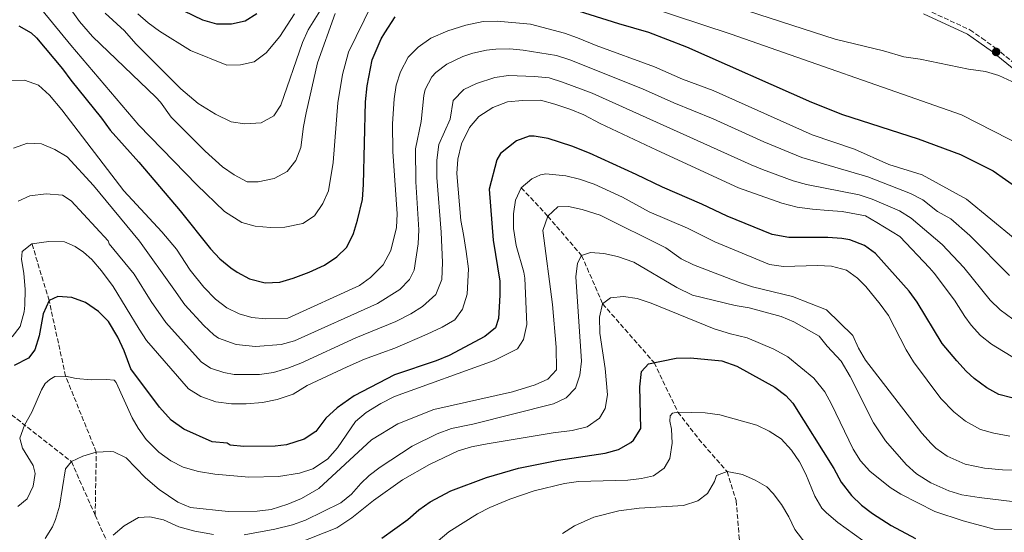
# Model space of a CAD drawing. Units: metres. Extents: x 658457 to 661919, y 4737193 to 4739586.
# Drawn here: x 660611 to 660966, y 4739011 to 4739196 of the extents above; entities that cross this region are included whole.
import ezdxf

# ---------------------------------------------------------------- set-up
doc = ezdxf.new("R2010")
doc.units = ezdxf.units.M
doc.header["$MEASUREMENT"] = 0
doc.linetypes.add('DGN Style 3', pattern=[2.435890702152634, 1.739921930109024, -0.6959687720436097])
for name, color, linetype, lineweight in [('Barranco lineal', 142, 'DGN Style 3', 13), ('Camino', 7, 'DGN Style 3', 0), ('Curva de nivel directora', 30, 'Continuous', 30), ('Curva de nivel intermedia', 30, 'Continuous', 0), ('Margen derecho', 7, 'Continuous', 0), ('Punto acotado terreno (símbolo)', 7, 'Continuous', 0)]:
    doc.layers.add(name, color=color, linetype=linetype, lineweight=lineweight)

# ---------------------------------------------------------------- blocks, each defined once
blk = doc.blocks.new('5PATER')
at = {"layer": 'Punto acotado terreno (símbolo)', "linetype": 'Continuous', "lineweight": 0}
h = blk.add_hatch(color=51, dxfattribs=at)
edge = h.paths.add_edge_path()
edge.add_ellipse((0, 0), major_axis=(-0.1095731443231308, -0.1110710700762829), ratio=0.9994222409660317, start_angle=0, end_angle=360)

msp = doc.modelspace()

# ---------------------------------------------------------------- linework, layer by layer
at = {"layer": 'Barranco lineal', "color": 142, "linetype": 'DGN Style 3', "lineweight": 13, "extrusion": (-0.830181548658376, -0.4312159393884825, 0.3533431899506329), "elevation": -2591658.954467724, "flags": 128}
msp.add_lwpolyline([(-3901006.221075112, 979890.6775377722), (-3900996.524588335, 979888.9885901235), (-3900985.67905718, 979885.5786261997)], dxfattribs=at)
at = {"layer": 'Barranco lineal', "color": 142, "linetype": 'DGN Style 3', "lineweight": 13}
for points in [[(660792.0300000003, 4739135.439999999, 945), (660801.5800000001, 4739125.180000001, 940), (660813.7599999999, 4739111.02, 935), (660821.3200000003, 4739093.640000001, 930), (660839.8399999999, 4739072.470000001, 925), (660848.4100000003, 4739054.680000001, 920), (660855.9299999997, 4739044.92, 917.029999999999), (660866.1100000005, 4739033.210000001, 915), (660869.4199999999, 4739022.77, 910.2299999999959), (660870.4600000001, 4739009.34, 910), (660873.3899999997, 4738989.300000001, 905), (660876.0300000003, 4738972.430000001, 900.179999999993)], [(660638.6200000001, 4739017.529999999, 936.5800000000017), (660639.0300000003, 4739040.24, 940), (660627.9800000006, 4739067.619999999, 945), (660622.0300000003, 4739094.800000001, 950), (660615.8600000005, 4739115.25, 955)], [(660545.7000000002, 4739104.26, 975), (660556.2599999999, 4739095.550000001, 970), (660566.3700000001, 4739086.58, 965), (660584.0199999996, 4739073.27, 955), (660597.0099999999, 4739062.710000001, 950), (660630.0599999997, 4739036.82, 940), (660638.6200000001, 4739017.529999999, 936.5800000000017)]]:
    msp.add_polyline3d(points, dxfattribs=at)
at = {"layer": 'Camino', "color": 7, "linetype": 'DGN Style 3', "lineweight": 0}
msp.add_polyline3d([(660937.6200000008, 4739199.650000001, 990.1399999999995), (660953.5699999988, 4739192.279999999, 988.4700000000014), (660957.8099999989, 4739189.330000001, 988.2899999999937), (660962.7399999975, 4739185.75, 987.6000000000058), (660974.9999999997, 4739175.75, 985.6399999999995)], dxfattribs=at)
at = {"layer": 'Curva de nivel directora', "color": 30, "linetype": 'Continuous', "lineweight": 30, "flags": 128}
for points, elevation in [([(660800.2699999989, 4739203.08), (660827.0599999998, 4739194.53), (660837.7999999998, 4739191.45), (660851.4500000001, 4739186.230000001), (660896.48, 4739166.250000001), (660907.6799999983, 4739161.77), (660934.8600000005, 4739153.11), (660950.2099999993, 4739147.470000001), (660961.9100000005, 4739141.529999999), (660970.7799999998, 4739135.34)], 975.0000000000002), ([(660696.7699999989, 4739198.03), (660692.5800000001, 4739195.390000001), (660687.6899999996, 4739194.34), (660682.3699999999, 4739194.32), (660677.3699999996, 4739195.800000002), (660667.1900000006, 4739200.67)], 1000), ([(660725.6799999987, 4739110.57), (660729.2599999994, 4739114.060000001), (660731.66, 4739118.99), (660733.1100000006, 4739123.730000001), (660734.8099999994, 4739131.189999999), (660735.1899999994, 4739136.640000002), (660735.9699999995, 4739166.410000003), (660736.5300000005, 4739172.12), (660738.3900000001, 4739181.45), (660741.5799999997, 4739189.029999999), (660742.8799999984, 4739191.210000001), (660746.6699999992, 4739197.020000001)], 975.0000000000002), ([(660611.1900000004, 4739193.710000002), (660615.6200000006, 4739191.24), (660617.5000000005, 4739189.449999999), (660626.9199999995, 4739178.210000001), (660629.8099999995, 4739174.130000002), (660640.8899999993, 4739160.460000002), (660644.0099999995, 4739156.130000002), (660654.400000001, 4739144.630000002), (660669.1899999989, 4739127.09), (660680.0999999989, 4739113.410000001), (660683.5599999989, 4739109.800000001), (660687.4300000002, 4739106.640000001), (660689.7900000006, 4739105.010000001), (660694.1799999983, 4739102.65), (660699.8499999989, 4739101.24), (660705.1299999984, 4739101.490000002), (660709.9299999997, 4739102.860000002), (660715.6600000006, 4739104.990000002), (660721.1999999994, 4739107.520000001), (660725.6799999987, 4739110.57)], 975.0000000000002), ([(660992.0699999998, 4739053.760000001), (660964.0000000005, 4739060.940000001), (660959.6399999995, 4739063.390000002), (660955.1099999989, 4739066.720000001), (660952.1799999987, 4739069.36), (660948.8100000002, 4739073.060000001), (660943.5899999987, 4739079.36), (660934.61, 4739094.210000001), (660931.6699999986, 4739098.25), (660919.5999999985, 4739111.75), (660915.5499999984, 4739114.66), (660910.3099999991, 4739116.690000001), (660907.3999999989, 4739117.220000002), (660902.4099999999, 4739117.580000003), (660888.3899999988, 4739117.470000003), (660882.3800000005, 4739118.630000004), (660866.1299999985, 4739125.220000002), (660857.0800000007, 4739129.470000001), (660842.8200000002, 4739135.590000001), (660833.4199999989, 4739140.24), (660816.5299999998, 4739147.859999999), (660810.1900000009, 4739150.390000002), (660801.6500000004, 4739153.230000001), (660796.6900000004, 4739154.060000002), (660794.909999999, 4739154.02), (660790.2599999999, 4739152.390000001), (660784.4900000007, 4739147.79), (660783.2300000001, 4739145.49), (660780.5199999989, 4739134.960000004), (660781.9400000004, 4739116.510000001), (660784.3599999989, 4739101.810000001), (660784.3099999997, 4739096.820000002), (660783.8400000003, 4739088.380000002), (660782.7899999998, 4739084.95), (660778.8499999992, 4739081.850000001), (660766.0199999993, 4739075.010000001), (660761.3999999991, 4739073.090000001), (660746.4399999991, 4739068.03), (660731.8599999989, 4739060.5), (660725.6999999988, 4739056.250000001)], 950.0000000000002), ([(660725.6999999988, 4739056.250000001), (660721.6899999989, 4739052.42), (660718.0900000002, 4739047.699999999), (660713.9199999993, 4739044.930000001), (660707.4599999997, 4739042.910000001), (660703.4400000009, 4739042.420000002), (660692.2000000002, 4739042.220000001), (660687.229999999, 4739042.720000001), (660686.0899999992, 4739043.480000001), (660680.7899999997, 4739043.91), (660670.5199999989, 4739048.49), (660665.9399999991, 4739051.77), (660661.7699999983, 4739056.4), (660651.4900000007, 4739070.29), (660649.0499999999, 4739076.680000001), (660646.7999999991, 4739081.670000002), (660643.4199999995, 4739087.300000002), (660639.8099999997, 4739090.830000001), (660635.1600000005, 4739094.100000001), (660630.2599999988, 4739095.960000001), (660625.1799999982, 4739096.24), (660622.0299999989, 4739094.800000001), (660619.8799999986, 4739090.04), (660618.4900000006, 4739082.17), (660616.8700000001, 4739077.130000002), (660614.6599999995, 4739074.080000001), (660609.4600000004, 4739071.45)], 950.0000000000002), ([(660741.7999999988, 4739009.320000002), (660751.190000001, 4739015.95), (660755.1699999997, 4739019.430000001), (660759.2800000003, 4739022.300000001), (660766.7099999998, 4739026.279999999), (660779.5199999998, 4739031.08), (660790.9799999995, 4739034.510000002), (660805.4500000001, 4739037.29), (660822.2699999998, 4739039.850000001), (660826.9900000005, 4739041.199999999), (660831.4099999995, 4739043.730000001), (660832.3899999985, 4739044.490000002), (660835.0599999995, 4739048.750000002), (660834.6700000005, 4739063.780000002), (660835.3099999998, 4739069.230000001), (660837.829999999, 4739072.070000002), (660847.7399999996, 4739074.029999999), (660852.9499999998, 4739074.199999999), (660864.2199999996, 4739073.150000001), (660869.649999999, 4739071.160000003), (660883.2700000001, 4739063.630000001), (660887.289999999, 4739060.67), (660889.7399999987, 4739057.890000002), (660904.4999999999, 4739034.320000002), (660907.190000001, 4739029.42), (660910.9199999992, 4739024.620000001), (660914.5499999992, 4739021.17), (660918.480000001, 4739018.09), (660925.1399999995, 4739013.78), (660933.9500000007, 4739009.11)], 925.0000000000002)]:
    msp.add_lwpolyline(points, dxfattribs=dict(at, elevation=elevation))
at = {"layer": 'Curva de nivel intermedia', "color": 30, "linetype": 'Continuous', "lineweight": 0, "flags": 128}
for points, elevation in [([(660725.0599999995, 4739198.199999998), (660718.7100000017, 4739180.369999998), (660714.6100000001, 4739162.429999999), (660713.6500000011, 4739157.529999999), (660712.6900000002, 4739149.92), (660710.9199999997, 4739145.220000001), (660707.7800000015, 4739141.330000001), (660703.0200000006, 4739138.720000001), (660697.2500000016, 4739137.56), (660693.3800000005, 4739137.59), (660688.6100000005, 4739140.039999999), (660684.490000001, 4739142.96), (660678.2800000017, 4739148.640000001), (660666.0400000019, 4739160.899999999), (660662.1400000014, 4739166.279999999), (660660.5000000009, 4739168.079999999), (660637.7000000019, 4739189.939999999), (660632.9900000002, 4739195.25), (660617.7999999998, 4739216.84)], 985), ([(660973.3400000012, 4739171.579999999), (660963.9700000014, 4739175.88), (660959.1100000021, 4739177.25), (660953.0500000003, 4739178.17), (660935.5800000001, 4739181.77), (660929.7400000017, 4739182.63), (660922.4500000007, 4739184.77), (660905.0300000019, 4739188.980000001), (660869.7500000017, 4739200.34), (660858.890000001, 4739204.45), (660837.4400000023, 4739211.58), (660824.3700000008, 4739215.25), (660817.0599999997, 4739217.84)], 985), ([(660723.1500000006, 4739204.949999998), (660715.35, 4739192.3), (660713.3099999991, 4739187.739999999), (660705.4800000016, 4739165.150000001), (660702.92, 4739161.34), (660698.3899999993, 4739158.81), (660692.5100000009, 4739158.409999999), (660687.5800000001, 4739159.21), (660681.9000000004, 4739161.930000001), (660675.7500000015, 4739165.75), (660669.4600000017, 4739171.05), (660653.3100000002, 4739187.21), (660649.2100000009, 4739191.92), (660642.2300000006, 4739198.319999998)], 990.0000000000002), ([(661001.7200000013, 4739135.57), (660950.490000001, 4739161.720000001), (660867.6100000005, 4739190.779999999), (660816.2700000005, 4739207.800000001)], 980), ([(660738.2200000002, 4739201.399999999), (660729.8400000005, 4739184.3), (660727.6700000003, 4739176.210000001), (660726.0300000019, 4739166.019999999), (660724.350000001, 4739144.560000001), (660722.5700000017, 4739134.31), (660720.5900000014, 4739129.720000001), (660717.5500000016, 4739125.310000001), (660713.3800000007, 4739122.56), (660706.9500000001, 4739121.27), (660701.7900000013, 4739121.149999999), (660696.2800000015, 4739121.569999999), (660691.4700000014, 4739122.970000001), (660685.2199999996, 4739126.939999999), (660675.2500000007, 4739136.440000001), (660654.3700000019, 4739158.019999999), (660629.9100000003, 4739186.74), (660616.650000001, 4739202.890000001)], 980), ([(660710.4000000012, 4739198.010000001), (660705.0800000015, 4739189.87), (660700.24, 4739184.019999998), (660695.8300000001, 4739180.779999999), (660690.9700000008, 4739179.659999999), (660686.0600000002, 4739179.579999999), (660672.990000001, 4739184.880000001), (660661.7999999995, 4739191.869999998), (660657.7500000015, 4739194.800000001), (660653.9600000007, 4739198.050000001)], 995), ([(660746.2500000013, 4739167.509999999), (660747.0300000014, 4739172.429999999), (660748.5300000012, 4739177.199999998), (660751.3499999997, 4739182.489999999), (660754.8800000013, 4739186.029999999), (660759.4700000001, 4739189.34), (660765.5900000001, 4739191.929999999), (660772.1200000013, 4739194.039999999), (660778.3399999995, 4739195.279999999), (660783.3399999996, 4739195.46), (660795.3700000016, 4739194.359999998), (660807.5900000014, 4739191.159999999), (660812.2899999997, 4739189.470000001), (660818.9700000007, 4739186.689999999), (660839.9299999999, 4739178.96), (660850.0900000011, 4739174.529999999), (660861.1200000017, 4739170.490000002), (660896.7100000002, 4739154.509999999), (660912.0000000012, 4739149.279999999), (660924.3900000007, 4739143.800000001), (660936.3500000011, 4739140.09), (660952.3200000015, 4739131.33), (660978.650000002, 4739109.740000002)], 970), ([(660967.8000000003, 4739103.88), (660953.570000001, 4739118.230000001), (660946.7300000014, 4739124.300000001), (660941.9300000002, 4739126.930000001), (660936.5800000014, 4739131.08), (660932.110000001, 4739133.329999999), (660916.7599999999, 4739139.429999999), (660893.0800000003, 4739146.289999999), (660879.3600000008, 4739151.95), (660861.1500000008, 4739160.199999998), (660846.9999999999, 4739165.989999999), (660835.7100000001, 4739171.09), (660809.5600000005, 4739181.49), (660804.7000000012, 4739183.109999998), (660792.6800000004, 4739184.999999999), (660787.8900000005, 4739185.439999999), (660782.8900000004, 4739185.369999998), (660779.4700000006, 4739184.949999998), (660774.5900000011, 4739183.88), (660770.9700000001, 4739182.710000001), (660765.2100000001, 4739179.91), (660761.2200000002, 4739176.949999998), (660759.800000001, 4739175.350000001), (660757.4500000017, 4739170.869999998), (660756.9199999998, 4739168.640000001), (660756.0400000013, 4739159.3), (660753.9699999995, 4739149.449999999), (660754.060000001, 4739137.59), (660755.1300000016, 4739120.250000001), (660754.9000000014, 4739115.26), (660753.4400000018, 4739105.8), (660751.8100000002, 4739102.390000001), (660748.2800000008, 4739098.75), (660740.2600000009, 4739093.810000001), (660710.3299999996, 4739080.369999998), (660705.5300000008, 4739079.029999999), (660696.370000001, 4739078.31), (660689.3500000003, 4739079.009999999), (660683.0800000007, 4739081.329999999), (660681.400000002, 4739082.489999999), (660677.6900000017, 4739085.849999999), (660670.9000000011, 4739093.27), (660666.9699999995, 4739098.939999999), (660654.6400000001, 4739116.259999999), (660638.0599999997, 4739136.199999998), (660628.4900000007, 4739146.539999999), (660624.1600000013, 4739149.23), (660619.3300000011, 4739151.310000001), (660614.2599999993, 4739151.51), (660609.2500000005, 4739149.71)], 965.0000000000002), ([(660608.2199999999, 4739173.98), (660613.2200000001, 4739174.220000002), (660618.2600000004, 4739172.429999999), (660622.2000000009, 4739168.819999998), (660626.6500000012, 4739163.479999999), (660649.0000000007, 4739134.31), (660662.5900000007, 4739119.600000001), (660667.8900000004, 4739113.369999998), (660672.8300000001, 4739105.710000001), (660677.7899999999, 4739099.689999999), (660681.9500000018, 4739095.279999999), (660685.9999999999, 4739092.21), (660690.5199999993, 4739089.98), (660694.9699999995, 4739088.71), (660699.9600000007, 4739088.189999999), (660708.0099999995, 4739088.46), (660733.760000001, 4739100.239999999), (660737.7900000011, 4739103.17), (660742.3100000008, 4739107.73), (660745.050000001, 4739112.890000001), (660747.0899999995, 4739121.070000002), (660747.3200000019, 4739126.069999998), (660745.7300000006, 4739148.539999999), (660745.7000000014, 4739158.409999999), (660746.2500000013, 4739167.509999999)], 970), ([(660968.9800000003, 4739088.08), (660964.49, 4739091.430000001), (660960.8900000012, 4739094.92), (660951.3899999994, 4739106.689999999), (660943.6, 4739115.039999999), (660932.4300000007, 4739124.48), (660928.1900000006, 4739127.130000001), (660918.3899999993, 4739131.300000002), (660913.6600000019, 4739132.92), (660894.7300000021, 4739136.599999999), (660889.9100000008, 4739137.899999999), (660878.8500000011, 4739142.06), (660874.800000001, 4739143.65), (660817.5600000003, 4739169.449999999), (660806.8300000014, 4739173.509999998), (660802.0599999992, 4739175.010000001), (660796.8300000012, 4739175.52), (660787.4600000012, 4739175.88), (660782.5300000005, 4739175.130000001), (660775.8899999999, 4739173.03), (660771.3900000004, 4739170.759999999), (660767.5000000012, 4739166.859999998), (660766.3700000001, 4739160.180000001), (660762.3700000015, 4739151.009999999), (660761.6000000002, 4739145.390000001), (660761.5700000012, 4739139.149999999), (660763.1800000005, 4739119.42), (660763.7100000002, 4739108.489999999), (660763.4100000008, 4739102.38), (660761.3200000009, 4739097.05), (660756.500000002, 4739092.720000001), (660752.2999999997, 4739090), (660746.9000000017, 4739087.26), (660732.4199999999, 4739081.359999998), (660712.660000001, 4739072.289999999), (660708.0400000009, 4739070.439999999), (660702.7800000014, 4739068.890000001), (660697.8100000004, 4739068.16), (660688.6300000006, 4739068.24), (660684.9100000013, 4739068.859999999), (660680.11, 4739070.48), (660676.7999999997, 4739072.76), (660664.0200000012, 4739086.859999999)], 960), ([(660970.6000000008, 4739073.430000001), (660961.3300000017, 4739079.17), (660957.4000000021, 4739082.269999999), (660954.0000000002, 4739085.980000001), (660951.7000000002, 4739089.05), (660948.0099999999, 4739094.970000001), (660940.6300000015, 4739104.709999999), (660938.9999999999, 4739106.609999999), (660928.2799999999, 4739117.880000002), (660920.0000000009, 4739122.970000001), (660915.9100000004, 4739125.3), (660907.5199999996, 4739126.889999999), (660902.5199999994, 4739127.249999999), (660896.8399999999, 4739127.73), (660891.3800000015, 4739128.449999999), (660885.8300000017, 4739129.830000001), (660870.2400000012, 4739135.359999998), (660840.8300000008, 4739148.92), (660820.4100000003, 4739158.609999998), (660814.5000000002, 4739161.7), (660809.8300000011, 4739163.56), (660804.1, 4739165.529999998), (660798.9200000011, 4739166.999999999), (660792.5199999996, 4739166.87), (660787.0299999999, 4739166.32), (660781.7300000003, 4739164.279999999), (660776.7000000012, 4739161.069999999), (660773.400000002, 4739157.09), (660770.4600000007, 4739151.259999999), (660769.2300000011, 4739145.710000002), (660768.8800000002, 4739140.56), (660770.2400000015, 4739123.63), (660771.2300000016, 4739118.599999999), (660772.1700000004, 4739112.52), (660773.0399999999, 4739106.300000001), (660772.5900000007, 4739097.119999999), (660770.8300000015, 4739091.71), (660768.1300000015, 4739087.890000001), (660763.6000000008, 4739085.220000001), (660758.1700000014, 4739082.659999999), (660746.4900000005, 4739077.659999999), (660741.780000001, 4739075.949999999), (660735.5300000014, 4739073.66)], 955), ([(660924.2200000009, 4739089.470000001), (660921.2900000005, 4739093.509999999), (660916.0300000012, 4739099.850000001), (660913.1000000008, 4739102.880000001), (660909.0599999997, 4739105.82), (660903.6500000005, 4739107.230000001), (660898.6600000015, 4739107.49), (660886.3800000015, 4739107.119999999), (660881.4400000017, 4739107.859999998), (660861.7499999999, 4739115.999999999), (660851.8700000002, 4739120.930000001), (660838.0400000013, 4739126.750000001), (660828.420000001, 4739132.05), (660818.28, 4739136.720000001), (660812.9500000014, 4739138.499999999), (660808.100000001, 4739139.690000001), (660800.8299999998, 4739140.42), (660798.900000001, 4739140.13), (660795.8200000009, 4739138.689999999), (660792.03, 4739135.439999999), (660789.9600000002, 4739130.98), (660789.1700000013, 4739126.04), (660789.2699999996, 4739120.82), (660790.1900000004, 4739114.679999998), (660793.0000000001, 4739105.060000001), (660793.3300000009, 4739102.87), (660794.0199999993, 4739086.220000001), (660792.780000001, 4739080.810000001), (660790.6599999998, 4739077.4), (660782.2900000013, 4739073.279999998), (660746.4200000011, 4739060.27), (660741.5100000005, 4739057.779999999), (660736.1500000005, 4739054.560000001), (660732.3300000007, 4739051.310000001), (660725.92, 4739041.789999999), (660722.3200000015, 4739037.73), (660716.9300000002, 4739034.279999998), (660712.1800000004, 4739032.67), (660704.5800000008, 4739031.489999999), (660693.9300000002, 4739031.259999999), (660681.7199999995, 4739032.27), (660675.7800000005, 4739033.239999999), (660670.2999999998, 4739034.779999999), (660665.8600000008, 4739037.07), (660661.5800000003, 4739040.2), (660657.0200000006, 4739044.769999999), (660654.0900000003, 4739048.850000001), (660652.0000000005, 4739052.649999999), (660646.2300000014, 4739065.27), (660645.42, 4739066.099999999), (660642.7300000011, 4739066.419999998), (660637.2200000014, 4739066.239999999), (660631.7699999998, 4739066.699999998), (660627.9800000011, 4739067.619999999), (660624.1100000021, 4739067.529999999), (660622.2900000004, 4739066.430000001), (660620.6200000007, 4739064.960000001), (660619.320000002, 4739062.719999999), (660615.8600000021, 4739054.599999999), (660613.2100000011, 4739050.01), (660611.5200000012, 4739045.279999998), (660612.4100000008, 4739041.65), (660616.3300000014, 4739035.48), (660617.0600000002, 4739032.529999998), (660616.3100000012, 4739027.96), (660614.1900000002, 4739023.439999999), (660610.8100000005, 4739020.67)], 945), ([(660664.0200000012, 4739086.859999999), (660658.810000001, 4739094.430000001), (660652.670000001, 4739104.359999998), (660643.6800000012, 4739115.219999999), (660643.3500000002, 4739116.289999997), (660630.0000000017, 4739130.749999999), (660626.8099999998, 4739132.73), (660620.9900000017, 4739133.220000002), (660615.130000001, 4739132.509999998), (660610.9400000002, 4739130.66)], 960), ([(660623.2699999993, 4739013.4), (660624.3300000011, 4739015.930000001), (660625.7400000015, 4739020.74), (660627.9100000019, 4739034.220000001), (660630.0599999998, 4739036.82), (660634.1700000004, 4739038.74), (660639.0300000019, 4739040.24), (660644.040000001, 4739040.49), (660645.2900000004, 4739040.289999999), (660649.8300000001, 4739038.189999999), (660656.7900000004, 4739030.939999999), (660661.6699999998, 4739026.779999999), (660668.3600000021, 4739022.279999998), (660672.9700000009, 4739020.269999999), (660686.4900000015, 4739018.840000001), (660696.9900000001, 4739019.029999998), (660702.0300000005, 4739019.550000001), (660707.9900000016, 4739021.509999999), (660712.8900000012, 4739023.579999999), (660719.2000000012, 4739027.100000001), (660738.0700000006, 4739044.640000002), (660747.5600000012, 4739050.460000002), (660760.5000000005, 4739055.640000001), (660788.8499999995, 4739061.99), (660797.000000001, 4739064.42), (660801.5499999997, 4739066.499999999), (660804.7200000014, 4739069.880000001), (660804.6100000018, 4739078.01), (660803.2100000004, 4739093.359999999), (660799.8100000008, 4739120.060000001), (660801.5800000009, 4739125.179999999), (660805.2000000019, 4739128.57), (660809.0599999998, 4739128.689999999), (660813.9400000015, 4739127.609999998), (660820.4200000013, 4739125.57), (660844.1000000008, 4739113.749999999), (660849.5800000015, 4739109.899999999), (660854.0600000008, 4739107.67), (660870.5600000009, 4739101.350000001), (660875.3200000018, 4739099.81), (660889.6400000004, 4739096.31), (660901.8600000001, 4739091.49), (660911.390000001, 4739082.269999999), (660913.4699999996, 4739077.730000001), (660915.9200000016, 4739073.359999998), (660936.2100000004, 4739047.039999999), (660939.5400000009, 4739043.329999999), (660941.290000001, 4739041.689999999), (660945.4000000014, 4739038.84), (660951.8200000009, 4739035.890000001), (660958.8000000013, 4739034.520000001), (660965.2300000021, 4739033.829999999), (660971.3400000007, 4739033.729999999)], 940), ([(660735.5300000014, 4739073.66), (660729.36, 4739070.929999999), (660714.980000001, 4739064.21), (660709.9400000008, 4739061.140000002), (660704.2000000008, 4739059.239999999), (660698.8699999999, 4739058.169999998), (660692.930000001, 4739057.679999999), (660687.7200000008, 4739057.59), (660682.1100000006, 4739058.300000001), (660676.6900000002, 4739060.29), (660672.2100000009, 4739063.039999999), (660657.1400000014, 4739080.439999999), (660654.4099999999, 4739084.529999998), (660645.0600000002, 4739099.859999999), (660640.8899999993, 4739105.560000001), (660637.4100000013, 4739109.550000001), (660634.4200000007, 4739112.28), (660631.3800000009, 4739114.27), (660627.5300000019, 4739115.930000001), (660621.9400000017, 4739116.119999997), (660615.8600000021, 4739115.250000001), (660612.3700000006, 4739112.529999998), (660612.0900000012, 4739109.619999998), (660612.9200000005, 4739104.689999999), (660613.4000000011, 4739098.86), (660613.3000000005, 4739093.199999998), (660613.0800000015, 4739090.810000001), (660611.6100000007, 4739085.480000001), (660608.7499999997, 4739081.74)], 955), ([(660714.3700000008, 4739015.779999998), (660727.0700000012, 4739021.99), (660730.9300000013, 4739025.07), (660734.2300000006, 4739028.930000001), (660737.2500000002, 4739031.850000001), (660741.2600000001, 4739034.829999999), (660752.7700000014, 4739042.33), (660761.7099999997, 4739046.81), (660766.9000000021, 4739048.779999998), (660774.6200000001, 4739050.34), (660803.6500000008, 4739057.679999999), (660808.1900000004, 4739059.74), (660811.5800000011, 4739063.220000001), (660813.1400000014, 4739067.970000001), (660813.7200000002, 4739072.939999999), (660811.7000000018, 4739103.359999999), (660812.2500000016, 4739108.33), (660813.7600000005, 4739111.02), (660816.920000001, 4739112.09), (660821.7700000014, 4739111.8), (660826.6500000008, 4739110.710000001), (660832.5800000007, 4739108.699999999), (660848.0800000017, 4739099.510000001), (660853.6900000019, 4739096.800000002), (660869.07, 4739093.010000001), (660874.0099999999, 4739092.199999999), (660885.5800000012, 4739089.079999999), (660890.1900000002, 4739087.190000001), (660899.3000000007, 4739082.009999999), (660902.1600000019, 4739078.369999998), (660907.2500000015, 4739072.949999999), (660910.4000000008, 4739067.470000002), (660918.8400000008, 4739050.77), (660923.2100000007, 4739044.349999999), (660930.570000001, 4739035.73), (660934.3200000017, 4739032.430000001), (660939.4900000016, 4739029.17), (660945.9100000011, 4739026.33), (660950.690000002, 4739024.830000001), (660956.8700000001, 4739023.850000001), (660969.7600000005, 4739022.350000001)], 935.0000000000002), ([(660701.5800000011, 4739003.5), (660725.6699999997, 4739013.02), (660731.0400000009, 4739016.529999999), (660738.8500000006, 4739022.77), (660749.2300000008, 4739030.210000001), (660759.030000002, 4739035.81), (660769.2900000014, 4739040.759999999), (660774.0999999995, 4739042.140000001), (660779.740000001, 4739043.210000001), (660803.5600000013, 4739047.23), (660810.3800000009, 4739048.05), (660815.7000000007, 4739049.409999999), (660820.1399999997, 4739052.46), (660822.1900000017, 4739055.949999999), (660823.060000001, 4739060.890000001), (660822.2400000007, 4739070.399999999), (660820.2600000004, 4739083.07), (660820.1500000008, 4739088.8), (660821.320000002, 4739093.640000001), (660824.1699999997, 4739095.849999999), (660828.7699999998, 4739096.300000001), (660833.7000000004, 4739095.51), (660838.79, 4739093.939999998), (660861.4500000002, 4739084.67), (660867.2999999997, 4739082.829999999), (660873.3300000003, 4739081.359999998), (660882.9600000017, 4739077.349999999), (660888.0100000009, 4739074.499999999), (660897.3099999992, 4739066.880000001), (660901.3100000003, 4739061.960000002), (660903.750000001, 4739057.569999999), (660911.4900000015, 4739041.269999999), (660914.2100000017, 4739037.07), (660917.5600000002, 4739033.329999999), (660924.810000001, 4739027.48), (660928.6900000012, 4739025.15), (660940.8799999997, 4739018.92), (660951.1200000013, 4739015.529999998), (660962.3100000005, 4739012.510000001), (660984.6600000003, 4739012.199999999)], 930), ([(660967.8899999995, 4739045.949999998), (660962.190000002, 4739047.06), (660957.390000001, 4739048.45), (660951.9600000017, 4739051.420000001), (660947.7900000009, 4739054.789999999), (660943.020000001, 4739059.55), (660933.1799999995, 4739072.739999999), (660930.6300000013, 4739077.050000002), (660924.2200000009, 4739089.470000001)], 945), ([(660915.0200000008, 4739008.480000001), (660905.9700000006, 4739014.859999999), (660901.8500000011, 4739018.34), (660900.2700000008, 4739020.060000001), (660897.7100000017, 4739024.359999999), (660894.5100000009, 4739032.350000001), (660892.1399999993, 4739036.730000001), (660889.3200000008, 4739041), (660885.540000001, 4739045.01), (660881.2800000008, 4739047.8), (660876.7700000004, 4739049.919999998), (660863.5400000003, 4739053.710000002), (660858.2400000006, 4739054.409999999), (660848.4100000003, 4739054.680000001), (660846.4900000002, 4739054.25), (660845.5900000016, 4739053.289999999), (660845.4599999997, 4739051.389999999), (660846.0800000011, 4739048.460000001), (660846.3000000003, 4739043.480000001), (660845.5300000014, 4739037.909999999), (660843.4800000016, 4739034.42), (660839.6200000015, 4739031.689999999), (660835.3300000001, 4739030.73), (660830.3600000012, 4739030.199999999), (660812.5900000016, 4739029.619999998), (660807.6400000005, 4739028.890000001), (660796.6700000003, 4739026.270000001), (660787.9100000006, 4739023.289999999), (660780.7200000001, 4739020.32), (660776.280000001, 4739018.009999999), (660765.8899999995, 4739011.580000001), (660762.1400000012, 4739008.269999998)], 920.0000000000002), ([(660894.4999999997, 4739007.249999999), (660890.4699999996, 4739012.42), (660888.3000000014, 4739016.920000001), (660885.6700000007, 4739021.34), (660882.7200000002, 4739025.380000001), (660880.370000001, 4739027.73), (660876.1900000013, 4739030.199999999), (660871.6200000005, 4739032.199999998), (660866.1100000006, 4739033.210000001), (660862.36, 4739031.829999999), (660861.5399999997, 4739029.649999999), (660859.100000001, 4739025.3), (660855.5899999996, 4739022.75), (660850.4300000009, 4739021.02), (660834.4500000015, 4739020.019999999), (660827.1100000012, 4739019.149999999), (660818.1799999994, 4739016.779999999), (660811.2000000012, 4739013.720000001), (660806.8600000005, 4739010.949999998)], 915), ([(660645.1600000008, 4739010.4), (660649.0800000012, 4739013.659999999), (660654.1900000009, 4739016.719999999), (660658.3600000017, 4739016.930000001), (660663.2200000011, 4739015.82), (660668.7199999995, 4739013.3), (660674.5100000009, 4739011.8), (660681.27, 4739010.529999998)], 935.0000000000002), ([(660620.680000001, 4739009.109999998), (660623.2699999993, 4739013.4)], 940), ([(660692.3099999997, 4739010.449999999), (660703.3200000002, 4739012.510000001), (660709.6800000014, 4739014.06), (660714.3700000008, 4739015.779999998)], 935.0000000000002)]:
    msp.add_lwpolyline(points, dxfattribs=dict(at, elevation=elevation))
at = {"layer": 'Margen derecho', "color": 7, "linetype": 'Continuous', "lineweight": 0}
msp.add_polyline3d([(660936.8699999999, 4739198.07, 990.1399999999995), (660952.6999999993, 4739190.75, 988.4700000000014), (660956.7899999997, 4739187.9, 988.2899999999937), (660961.6800000003, 4739184.36, 987.6000000000058), (660973.870000001, 4739174.4, 985.6399999999995)], dxfattribs=at)

# ---------------------------------------------------------------- block references
at = {"layer": 'Punto acotado terreno (símbolo)', "color": 7, "linetype": 'Continuous', "lineweight": 0, "xscale": 10, "yscale": 10, "zscale": 10}
msp.add_blockref('5PATER', (660962.9799999989, 4739184.350000001, 987.6000000000058), dxfattribs=at)

doc.saveas('drawing.dxf')
